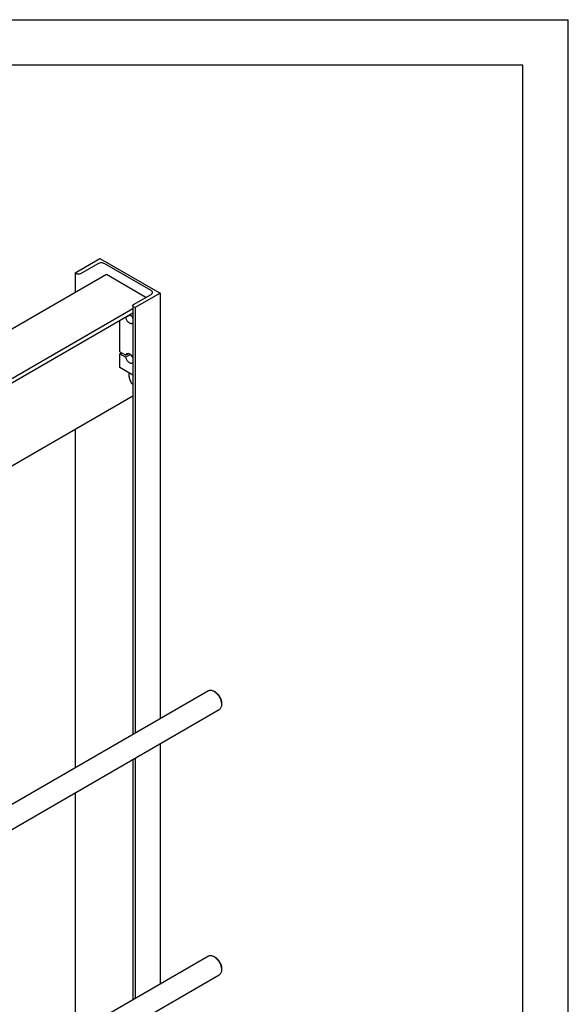
# Model space of a CAD drawing. Units: millimetres. Extents: x 0 to 6269, y -4 to 4433.
# Drawn here: x 5365 to 6269, y 2812 to 4433 of the extents above; entities that cross this region are included whole.
import ezdxf

# ---------------------------------------------------------------- set-up
doc = ezdxf.new("R2010")
doc.units = ezdxf.units.MM
doc.header["$LTSCALE"] = 344.776119
doc.layers.get('0').update_dxf_attribs({"linetype": 'CONTINUOUS'})

msp = doc.modelspace()

# ---------------------------------------------------------------- linework, layer by layer
at = {"color": 4, "linetype": 'Continuous'}
for p in [(0, 4432.836), (6268.657, 0)]:
    msp.add_line(p, (6268.657, 4432.836), dxfattribs=at)
at = {"color": 7, "linetype": 'Continuous'}
for p, q in [((6194.03, 4358.209), (298.507, 4358.209)), ((6194.03, 74.627), (6194.03, 4358.209)), ((5456.55, 4015.958), (5497.562, 4039.636)), ((5497.562, 4039.636), (5596.557, 3982.483)), ((5494.168, 4031.063), (5465.459, 4014.488)), ((5581.708, 3987.055), (5505.481, 4031.063)), ((5508.239, 4013.141), (4968.021, 3701.248)), ((5456.55, 4015.958), (5456.55, 3983.298)), ((5459.095, 4014.488), (5456.55, 4015.958)), ((5573.222, 3975.624), (5508.239, 4013.141)), ((5553, 3963.948), (5581.708, 3980.523)), ((5596.557, 3982.483), (5555.545, 3958.804)), ((5596.557, 3982.483), (5596.557, 3282.298)), ((5551.682, 3956.574), (5011.358, 3644.62)), ((5551.682, 3962.111), (5551.682, 3256.39)), ((5555.545, 3958.804), (5553, 3960.274)), ((5555.545, 3958.804), (5555.545, 3258.62)), ((5551.682, 3949.633), (5011.358, 3637.679)), ((5539.705, 3942.719), (5540.218, 3942.423)), ((5547.835, 3946.82), (5540.218, 3942.423)), ((5530.16, 3886.176), (5530.16, 3937.208)), ((5530.16, 3886.176), (5540.218, 3880.368)), ((5530.16, 3882.91), (5532.988, 3884.543)), ((5530.16, 3860.048), (5530.16, 3882.91)), ((5530.16, 3882.91), (5540.218, 3877.102)), ((5545.002, 3883.13), (5540.218, 3880.368)), ((5547.835, 3881.5), (5540.218, 3877.102)), ((5551.682, 3847.622), (5530.16, 3860.048)), ((5545.575, 3845.024), (5545.575, 3851.148)), ((5551.682, 3812.869), (5072.957, 3536.479)), ((5456.55, 3757.945), (5456.55, 3201.466)), ((5151.399, 3025.288), (5676.017, 3328.174)), ((5687.138, 3326.058), (5685.017, 3327.283)), ((5697.745, 3307.687), (5697.745, 3305.237)), ((5168.726, 2993.722), (5694.017, 3296.997)), ((5596.557, 3240.729), (5596.557, 2845.47)), ((5551.682, 3214.82), (5551.682, 2819.561)), ((5555.545, 3217.051), (5555.545, 2821.791)), ((5456.55, 3159.896), (5456.55, 2764.637)), ((5151.399, 2588.459), (5676.017, 2891.345)), ((5687.138, 2889.229), (5685.017, 2890.454)), ((5697.745, 2870.858), (5697.745, 2868.408)), ((5168.726, 2556.894), (5694.017, 2860.168))]:
    msp.add_line(p, q, dxfattribs=at)
for points, knots in [([(5505.481, 4031.063), (5504.678, 4031.527), (5502.811, 4032.204), (5499.825, 4032.528), (5496.838, 4032.203), (5494.971, 4031.527), (5494.168, 4031.063)], [0, 0, 0, 0, 0.23721861, 0.50000053, 0.76278216, 1, 1, 1, 1]), ([(5465.459, 4014.488), (5465.008, 4014.228), (5463.957, 4013.847), (5462.277, 4013.665), (5460.598, 4013.847), (5459.547, 4014.228), (5459.095, 4014.488)], [0, 0, 0, 0, 0.23721781, 0.49999947, 0.76278142, 1, 1, 1, 1]), ([(5584.051, 3983.789), (5584.051, 3984.094), (5583.939, 3984.729), (5583.263, 3985.97), (5582.369, 3986.673), (5581.708, 3987.055)], [0, 0, 0, 0, 0.21843458, 0.45232375, 1, 1, 1, 1]), ([(5581.708, 3980.523), (5582.37, 3980.905), (5583.263, 3981.608), (5583.939, 3982.849), (5584.051, 3983.484), (5584.051, 3983.789)], [0, 0, 0, 0, 0.54767561, 0.78156497, 1, 1, 1, 1]), ([(5551.682, 3962.111), (5551.682, 3962.462), (5551.988, 3963.244), (5552.627, 3963.733), (5553, 3963.948)], [0, 0, 0, 0, 0.44924833, 1, 1, 1, 1]), ([(5553, 3960.274), (5552.627, 3960.489), (5551.988, 3960.979), (5551.682, 3961.761), (5551.682, 3962.111)], [0, 0, 0, 0, 0.55075237, 1, 1, 1, 1]), ([(5550.923, 3932.679), (5550.518, 3932.445), (5549.525, 3932.159), (5547.903, 3932.383), (5546.221, 3933.16), (5543.939, 3934.911), (5541.612, 3937.973), (5540.486, 3940.911), (5540.218, 3942.423)], [0, 0, 0, 0, 0.08692914, 0.1844495, 0.29791892, 0.42721813, 0.715047, 1, 1, 1, 1]), ([(5547.407, 3947.166), (5548.321, 3946.473), (5549.982, 3944.744), (5551.194, 3942.686), (5551.684, 3941.571)], [0, 0, 0, 0, 0.48493946, 1, 1, 1, 1]), ([(5540.218, 3880.368), (5540.34, 3880.915), (5540.715, 3881.927), (5541.496, 3882.7), (5541.923, 3882.947)], [0, 0, 0, 0, 0.53118437, 1, 1, 1, 1]), ([(5550.923, 3867.359), (5550.518, 3867.125), (5549.525, 3866.839), (5547.903, 3867.063), (5546.221, 3867.839), (5543.939, 3869.59), (5541.612, 3872.653), (5540.486, 3875.591), (5540.218, 3877.102)], [0, 0, 0, 0, 0.08692914, 0.1844495, 0.29791892, 0.42721813, 0.715047, 1, 1, 1, 1]), ([(5541.923, 3882.947), (5542.256, 3883.14), (5543.038, 3883.404), (5544.332, 3883.364), (5545.702, 3882.93), (5547.639, 3881.818), (5549.845, 3879.634), (5551.158, 3877.448), (5551.684, 3876.251)], [0, 0, 0, 0, 0.08879011, 0.18529153, 0.29437166, 0.41745579, 0.69799798, 1, 1, 1, 1]), ([(5545.575, 3845.024), (5545.575, 3843.898), (5545.92, 3841.526), (5547.602, 3836.942), (5549.834, 3833.782), (5551.68, 3832.094)], [0, 0, 0, 0, 0.23112736, 0.48624942, 1, 1, 1, 1]), ([(5676.017, 3328.174), (5676.61, 3328.517), (5677.975, 3329.012), (5680.241, 3329.069), (5682.656, 3328.487), (5684.227, 3327.739), (5685.017, 3327.283)], [0, 0, 0, 0, 0.21776854, 0.45094294, 0.7101868, 1, 1, 1, 1]), ([(5685.017, 3327.283), (5685.188, 3327.184), (5685.882, 3326.767), (5686.548, 3326.303), (5687.035, 3325.931)], [0, 0, 0, 0, 0.24313895, 1, 1, 1, 1]), ([(5687.035, 3325.931), (5688.417, 3324.877), (5691.014, 3322.349), (5694.157, 3317.866), (5696.469, 3312.903), (5697.361, 3309.39), (5697.583, 3307.666)], [0, 0, 0, 0, 0.2418411, 0.4999832, 0.75813405, 1, 1, 1, 1]), ([(5687.138, 3326.058), (5688.644, 3325.189), (5691.494, 3322.79), (5694.82, 3318.245), (5697.093, 3313.093), (5697.745, 3309.426), (5697.745, 3307.687)], [0, 0, 0, 0, 0.2372244, 0.50000393, 0.76278355, 1, 1, 1, 1]), ([(5697.583, 3307.666), (5697.61, 3307.459), (5697.702, 3306.653), (5697.745, 3305.84), (5697.745, 3305.237)], [0, 0, 0, 0, 0.2568292, 1, 1, 1, 1]), ([(5697.745, 3305.237), (5697.745, 3304.325), (5697.607, 3302.59), (5696.904, 3300.208), (5695.722, 3298.274), (5694.61, 3297.34), (5694.017, 3296.997)], [0, 0, 0, 0, 0.28979786, 0.54904688, 0.78222655, 1, 1, 1, 1]), ([(5676.017, 2891.345), (5676.61, 2891.688), (5677.975, 2892.184), (5680.241, 2892.24), (5682.656, 2891.658), (5684.227, 2890.91), (5685.017, 2890.454)], [0, 0, 0, 0, 0.21776854, 0.45094294, 0.7101868, 1, 1, 1, 1]), ([(5685.017, 2890.454), (5685.188, 2890.356), (5685.882, 2889.938), (5686.548, 2889.474), (5687.035, 2889.103)], [0, 0, 0, 0, 0.24313895, 1, 1, 1, 1]), ([(5687.035, 2889.103), (5688.417, 2888.049), (5691.014, 2885.52), (5694.157, 2881.037), (5696.469, 2876.074), (5697.361, 2872.561), (5697.583, 2870.837)], [0, 0, 0, 0, 0.2418411, 0.4999832, 0.75813405, 1, 1, 1, 1]), ([(5687.138, 2889.229), (5688.644, 2888.36), (5691.494, 2885.962), (5694.82, 2881.417), (5697.093, 2876.264), (5697.745, 2872.597), (5697.745, 2870.858)], [0, 0, 0, 0, 0.2372244, 0.50000393, 0.76278355, 1, 1, 1, 1]), ([(5697.583, 2870.837), (5697.61, 2870.63), (5697.702, 2869.824), (5697.745, 2869.012), (5697.745, 2868.408)], [0, 0, 0, 0, 0.2568292, 1, 1, 1, 1]), ([(5697.745, 2868.408), (5697.745, 2867.496), (5697.607, 2865.762), (5696.904, 2863.379), (5695.722, 2861.445), (5694.61, 2860.511), (5694.017, 2860.168)], [0, 0, 0, 0, 0.28979786, 0.54904688, 0.78222655, 1, 1, 1, 1])]:
    msp.add_open_spline(points, degree=3, knots=knots, dxfattribs=at)
for points in [[(5551.684, 3933.301), (5551.466, 3933.057), (5551.207, 3932.843), (5550.923, 3932.679)], [(5551.684, 3867.981), (5551.466, 3867.737), (5551.207, 3867.523), (5550.923, 3867.359)]]:
    msp.add_open_spline(points, degree=3, dxfattribs=at)

doc.saveas('drawing.dxf')
